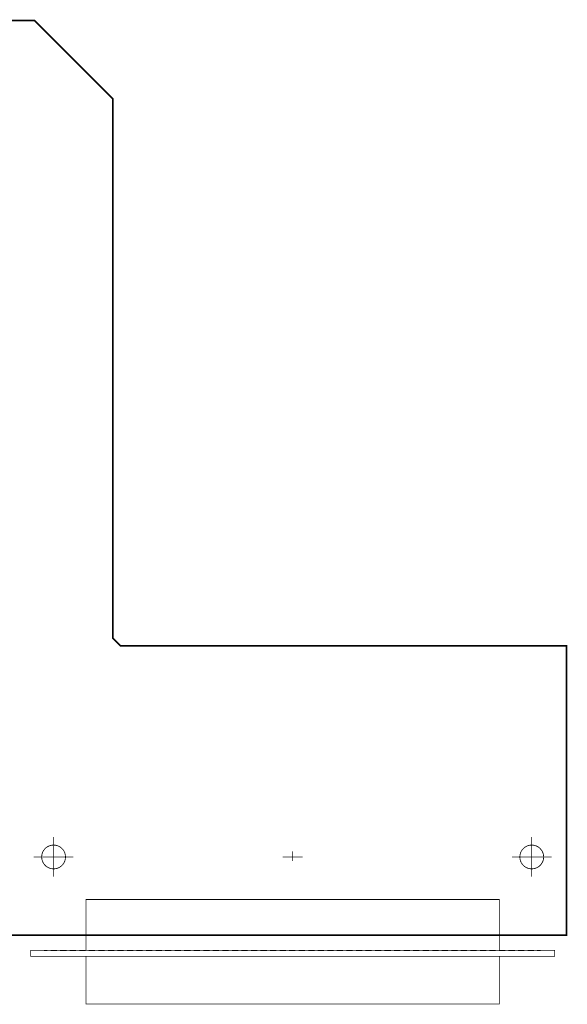
# Model space of a CAD drawing. Extents: x 7.8 to 19.9, y 7.3 to 12.3.
# Drawn here: x 17.1 to 19.9, y 7.3 to 12.3 of the extents above; entities that cross this region are included whole.
import ezdxf

# ---------------------------------------------------------------- set-up
doc = ezdxf.new("R2010")
doc.units = 0
doc.layers.add('K5D3MECH_LGX', color=7, linetype='CONTINUOUS')

msp = doc.modelspace()

# ---------------------------------------------------------------- linework, layer by layer
at = {"layer": 'K5D3MECH_LGX'}
for points, const_width in [([(17.189, 12.2598), (17.5827, 11.8661), (17.5827, 9.1496), (17.622, 9.1102), (19.8661, 9.1102), (19.8661, 7.6535), (14.1181, 7.6535), (14.1181, 9.1102), (14.9449, 9.1102), (14.9842, 9.1496), (14.9842, 11.8661), (15.3779, 12.2598), (17.189, 12.2598)], 0.00803), ([(17.2852, 8.1472), (17.2852, 7.9472)], 0.004), ([(19.6912, 8.1472), (19.6912, 7.9472)], 0.004), ([(17.3452, 8.0472), (17.3443, 8.0368), (17.3416, 8.0267), (17.3371, 8.0172), (17.3311, 8.0087), (17.3238, 8.0013), (17.3152, 7.9953), (17.3057, 7.9909), (17.2956, 7.9881), (17.2852, 7.9872), (17.2748, 7.9881), (17.2647, 7.9909), (17.2552, 7.9953), (17.2466, 8.0013), (17.2392, 8.0087), (17.2332, 8.0172), (17.2288, 8.0267), (17.2261, 8.0368), (17.2252, 8.0472), (17.2261, 8.0577), (17.2288, 8.0678), (17.2332, 8.0772), (17.2392, 8.0858), (17.2466, 8.0932), (17.2552, 8.0992), (17.2647, 8.1036), (17.2748, 8.1063), (17.2852, 8.1072), (17.2956, 8.1063), (17.3057, 8.1036), (17.3152, 8.0992), (17.3238, 8.0932), (17.3311, 8.0858), (17.3371, 8.0772), (17.3416, 8.0678), (17.3443, 8.0577), (17.3452, 8.0472)], 0.004), ([(19.7512, 8.0472), (19.7503, 8.0368), (19.7476, 8.0267), (19.7431, 8.0172), (19.7371, 8.0087), (19.7298, 8.0013), (19.7212, 7.9953), (19.7117, 7.9909), (19.7016, 7.9881), (19.6912, 7.9872), (19.6808, 7.9881), (19.6707, 7.9909), (19.6612, 7.9953), (19.6526, 8.0013), (19.6452, 8.0087), (19.6392, 8.0172), (19.6348, 8.0267), (19.6321, 8.0368), (19.6312, 8.0472), (19.6321, 8.0577), (19.6348, 8.0678), (19.6392, 8.0772), (19.6452, 8.0858), (19.6526, 8.0932), (19.6612, 8.0992), (19.6707, 8.1036), (19.6808, 8.1063), (19.6912, 8.1072), (19.7016, 8.1063), (19.7117, 8.1036), (19.7212, 8.0992), (19.7298, 8.0932), (19.7371, 8.0858), (19.7431, 8.0772), (19.7476, 8.0678), (19.7503, 8.0577), (19.7512, 8.0472)], 0.004), ([(17.1852, 8.0472), (17.3852, 8.0472)], 0.004), ([(18.4382, 8.0472), (18.5382, 8.0472)], 0.004), ([(18.4882, 8.0262), (18.4882, 8.0762)], 0.004), ([(19.5912, 8.0472), (19.7912, 8.0472)], 0.004), ([(17.4482, 7.5772), (19.5282, 7.5772), (19.5282, 7.8332), (17.4482, 7.8332), (17.4482, 7.5772)], 0.004), ([(19.8062, 7.5772), (19.8062, 7.5472), (17.1702, 7.5472), (17.1702, 7.5772), (19.8062, 7.5772)], 0.004), ([(17.2362, 7.5762), (17.2542, 7.5762)], 0.004), ([(17.2702, 7.5762), (17.3022, 7.5762)], 0.004), ([(17.3182, 7.5762), (17.3502, 7.5762)], 0.004), ([(17.3662, 7.5762), (17.3982, 7.5762)], 0.004), ([(17.4142, 7.5762), (17.4462, 7.5762)], 0.004), ([(17.4482, 7.3072), (19.5282, 7.3072), (19.5282, 7.5472), (17.4482, 7.5472), (17.4482, 7.3072)], 0.004), ([(17.4622, 7.5762), (17.4942, 7.5762)], 0.004), ([(17.5102, 7.5762), (17.5422, 7.5762)], 0.004), ([(17.5582, 7.5762), (17.5902, 7.5762)], 0.004), ([(17.6062, 7.5762), (17.6382, 7.5762)], 0.004), ([(17.6542, 7.5762), (17.6862, 7.5762)], 0.004), ([(17.7022, 7.5762), (17.7342, 7.5762)], 0.004), ([(17.7502, 7.5762), (17.7822, 7.5762)], 0.004), ([(17.7982, 7.5762), (17.8302, 7.5762)], 0.004), ([(17.8462, 7.5762), (17.8782, 7.5762)], 0.004), ([(17.8942, 7.5762), (17.9262, 7.5762)], 0.004), ([(17.9422, 7.5762), (17.9742, 7.5762)], 0.004), ([(17.9902, 7.5762), (18.0222, 7.5762)], 0.004), ([(18.0382, 7.5762), (18.0702, 7.5762)], 0.004), ([(18.0862, 7.5762), (18.1182, 7.5762)], 0.004), ([(18.1342, 7.5762), (18.1662, 7.5762)], 0.004), ([(18.1822, 7.5762), (18.2142, 7.5762)], 0.004), ([(18.2302, 7.5762), (18.2622, 7.5762)], 0.004), ([(18.2782, 7.5762), (18.3102, 7.5762)], 0.004), ([(18.3262, 7.5762), (18.3582, 7.5762)], 0.004), ([(18.3742, 7.5762), (18.4062, 7.5762)], 0.004), ([(18.4222, 7.5762), (18.4542, 7.5762)], 0.004), ([(18.4702, 7.5762), (18.5022, 7.5762)], 0.004), ([(18.5182, 7.5762), (18.5502, 7.5762)], 0.004), ([(18.5662, 7.5762), (18.5982, 7.5762)], 0.004), ([(18.6142, 7.5762), (18.6462, 7.5762)], 0.004), ([(18.6622, 7.5762), (18.6942, 7.5762)], 0.004), ([(18.7102, 7.5762), (18.7422, 7.5762)], 0.004), ([(18.7582, 7.5762), (18.7902, 7.5762)], 0.004), ([(18.8062, 7.5762), (18.8382, 7.5762)], 0.004), ([(18.8542, 7.5762), (18.8862, 7.5762)], 0.004), ([(18.9022, 7.5762), (18.9342, 7.5762)], 0.004), ([(18.9502, 7.5762), (18.9822, 7.5762)], 0.004), ([(18.9982, 7.5762), (19.0302, 7.5762)], 0.004), ([(19.0462, 7.5762), (19.0782, 7.5762)], 0.004), ([(19.0942, 7.5762), (19.1262, 7.5762)], 0.004), ([(19.1422, 7.5762), (19.1742, 7.5762)], 0.004), ([(19.1902, 7.5762), (19.2222, 7.5762)], 0.004), ([(19.2382, 7.5762), (19.2702, 7.5762)], 0.004), ([(19.2862, 7.5762), (19.3182, 7.5762)], 0.004), ([(19.3342, 7.5762), (19.3662, 7.5762)], 0.004), ([(19.3822, 7.5762), (19.4142, 7.5762)], 0.004), ([(19.4302, 7.5762), (19.4622, 7.5762)], 0.004), ([(19.4782, 7.5762), (19.5102, 7.5762)], 0.004), ([(19.5262, 7.5762), (19.5582, 7.5762)], 0.004), ([(19.5742, 7.5762), (19.6062, 7.5762)], 0.004), ([(19.6222, 7.5762), (19.6542, 7.5762)], 0.004), ([(19.6702, 7.5762), (19.7022, 7.5762)], 0.004), ([(19.7182, 7.5762), (19.7362, 7.5762)], 0.004)]:
    msp.add_lwpolyline(points, dxfattribs=dict(at, const_width=const_width))

doc.saveas('drawing.dxf')
